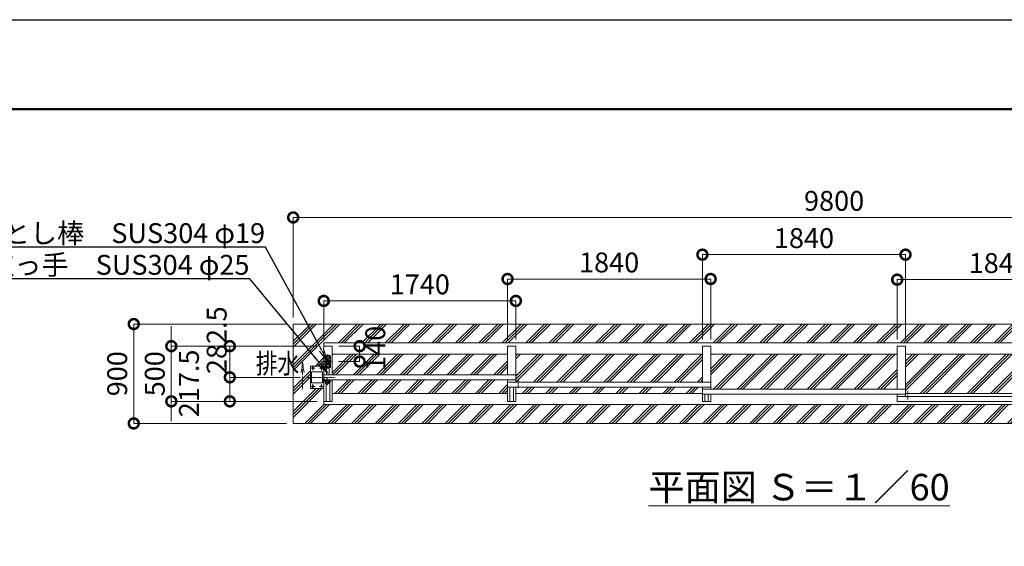
# Model space of a CAD drawing. Extents: x 165296 to 190680, y 9287 to 27107.
# Drawn here: x 170792 to 179712, y 22338 to 27107 of the extents above; entities that cross this region are included whole.
import ezdxf
from ezdxf import colors
from ezdxf.entities.mleader import LeaderData, LeaderLine
from ezdxf.math import Vec2, Vec3

# ---------------------------------------------------------------- set-up
doc = ezdxf.new("R2010")
doc.units = 0
doc.header["$MEASUREMENT"] = 0
doc.header["$PDMODE"] = 1
for name, pattern in [('CENTER', [50.8, 31.75, -6.35, 6.35, -6.35]), ('DASHED', [19.05, 12.7, -6.35]), ('PHANTOM', [63.5, 31.75, -6.35, 6.35, -6.35, 6.35, -6.35])]:
    doc.linetypes.add(name, pattern=pattern)
doc.layers.get('0').update_dxf_attribs({"linetype": 'CONTINUOUS'})
doc.layers.get('DefPoints').update_dxf_attribs({"linetype": 'CONTINUOUS'})
for name, color, linetype, lineweight in [('FRAM3', 1, 'CONTINUOUS', 50), ('ハッチング', 8, 'CONTINUOUS', 5), ('基準線', 6, 'CENTER', 18), ('外形線', 7, 'CONTINUOUS', 18), ('寸法線', 3, 'CONTINUOUS', 18), ('想像線', 11, 'PHANTOM', 18), ('文字', 4, 'CONTINUOUS', 18), ('文字引出', 4, 'CONTINUOUS', 18), ('細線', 8, 'CONTINUOUS', 5), ('落棒・金具類', 8, 'CONTINUOUS', 9), ('隠れ線', 5, 'DASHED', 18)]:
    doc.layers.add(name, color=color, linetype=linetype, lineweight=lineweight)
doc.styles.get("Standard").update_dxf_attribs({"font": 'TXT.SHX', "bigfont": 'bigfont.shx'})
doc.dimstyles.new('60ベース', dxfattribs={"dimscale": 60, "dimtxt": 3, "dimasz": 3, "dimexe": 0, "dimexo": 1, "dimgap": 1, "dimtad": 3, "dimdec": 1, "dimdsep": 46, "dimtxsty": 'Standard', "dimblk": 'DOTSMALL', "dimcen": 0, "dimclrd": 3, "dimclre": 256, "dimclrt": 7, "dimadec": 3, "dimazin": 2, "dimtfac": 1, "dimtdec": 1, "dimtix": 1, "dimtmove": 2, "dimatfit": 2, "dimldrblk": 'OPEN', "dimfxl": 0, "dimtolj": 1, "dimlwd": -1, "dimlwe": -1, "dimarcsym": 0})

# ---------------------------------------------------------------- blocks, each defined once
blk = doc.blocks.new('_DotSmall')
at = {"layer": '寸法線', "color": 0, "const_width": 0.5}
blk.add_lwpolyline([(-0.0625, 0, 1), (0.0625, 0, 1)], format="xyb", close=True, dxfattribs=at)
blk = doc.blocks.new('*D7')
at = {"layer": 'DefPoints', "color": 0}
for p in [(173621.8, 24150.4), (173871.8, 24150.4), (173618.9, 24010.4)]:
    blk.add_point(p, dxfattribs=at)
at = {"layer": '寸法線'}
for p, q in [((173681.8, 24150.4), (173871.8, 24150.4)), ((173678.9, 24010.4), (173871.8, 24010.4))]:
    blk.add_line(p, q, dxfattribs=at)
at = {"layer": '寸法線', "color": 3}
blk.add_line((173871.8, 24010.4), (173871.8, 24150.4), dxfattribs=at)
at = {"layer": '寸法線', "color": 3, "xscale": 180, "yscale": 180, "zscale": 180}
for p, rotation in [((173871.8, 24150.4), 90), ((173871.8, 24010.4), 270)]:
    blk.add_blockref('_DotSmall', p, dxfattribs=dict(at, rotation=rotation))
at = {"layer": '寸法線', "color": 7, "insert": (174013.6, 24130.1), "char_height": 180, "attachment_point": 5, "rotation": 90}
blk.add_mtext('\\A1;140', dxfattribs=at)
blk = doc.blocks.new('_OPEN')
at = {"color": 0, "linetype": 'ByBlock'}
for p, q in [((-1, 0.167), (0, 0)), ((0, 0), (-1, -0.167)), ((0, 0), (-1, 0))]:
    blk.add_line(p, q, dxfattribs=at)
blk = doc.blocks.new('*D8')
at = {"layer": 'DefPoints', "color": 0}
for p in [(172165.9, 24150.4), (173546.8, 24150.4), (173546.8, 23650.4)]:
    blk.add_point(p, dxfattribs=at)
at = {"layer": '寸法線', "color": 3}
for p, q in [((172165.9, 24150.4), (172165.9, 24330.4)), ((172165.9, 23650.4), (172165.9, 24150.4)), ((172165.9, 23650.4), (172165.9, 23470.4))]:
    blk.add_line(p, q, dxfattribs=at)
at = {"layer": '寸法線'}
for p, q in [((173486.8, 24150.4), (172165.9, 24150.4)), ((173486.8, 23650.4), (172165.9, 23650.4))]:
    blk.add_line(p, q, dxfattribs=at)
at = {"layer": '寸法線', "color": 3, "xscale": 180, "yscale": 180, "zscale": 180}
for p, rotation in [((172165.9, 24150.4), 270), ((172165.9, 23650.4), 90)]:
    blk.add_blockref('_DotSmall', p, dxfattribs=dict(at, rotation=rotation))
at = {"layer": '寸法線', "color": 7, "insert": (172015.9, 23900.4), "char_height": 180, "attachment_point": 5, "rotation": 90}
blk.add_mtext('\\A1;500', dxfattribs=at)
blk = doc.blocks.new('*D9')
at = {"layer": 'DefPoints', "color": 0}
for p in [(173546.8, 24150.4), (172695.6, 23867.9), (173391.6, 23867.9)]:
    blk.add_point(p, dxfattribs=at)
at = {"layer": '寸法線'}
for p, q in [((173486.8, 24150.4), (172695.6, 24150.4)), ((173331.6, 23867.9), (172695.6, 23867.9))]:
    blk.add_line(p, q, dxfattribs=at)
at = {"layer": '寸法線', "color": 3}
blk.add_line((172695.6, 24150.4), (172695.6, 23867.9), dxfattribs=at)
at = {"layer": '寸法線', "color": 3, "xscale": 180, "yscale": 180, "zscale": 180}
for p, rotation in [((172695.6, 24150.4), 90), ((172695.6, 23867.9), 270)]:
    blk.add_blockref('_DotSmall', p, dxfattribs=dict(at, rotation=rotation))
at = {"layer": '寸法線', "color": 7, "insert": (172576.6, 24204.1), "char_height": 180, "attachment_point": 5, "rotation": 90}
blk.add_mtext('\\A1;282.5', dxfattribs=at)
blk = doc.blocks.new('*D10')
at = {"layer": 'DefPoints', "color": 0}
for p in [(172695.6, 23867.9), (173391.6, 23867.9), (173546.8, 23650.4)]:
    blk.add_point(p, dxfattribs=at)
at = {"layer": '寸法線'}
for p, q in [((173331.6, 23867.9), (172695.6, 23867.9)), ((173486.8, 23650.4), (172695.6, 23650.4))]:
    blk.add_line(p, q, dxfattribs=at)
at = {"layer": '寸法線', "color": 3}
blk.add_line((172695.6, 23650.4), (172695.6, 23867.9), dxfattribs=at)
at = {"layer": '寸法線', "color": 3, "xscale": 180, "yscale": 180, "zscale": 180}
for p, rotation in [((172695.6, 23867.9), 90), ((172695.6, 23650.4), 270)]:
    blk.add_blockref('_DotSmall', p, dxfattribs=dict(at, rotation=rotation))
at = {"layer": '寸法線', "color": 7, "insert": (172325.6, 23813.1), "char_height": 180, "attachment_point": 5, "rotation": 90}
blk.add_mtext('\\A1;217.5', dxfattribs=at)
blk = doc.blocks.new('*D15')
at = {"layer": 'DefPoints', "color": 0}
for p in [(180581.8, 24752.7), (178741.8, 24150.4), (180581.8, 24150.4)]:
    blk.add_point(p, dxfattribs=at)
at = {"layer": '寸法線'}
for p, q in [((178741.8, 24210.4), (178741.8, 24752.7)), ((180581.8, 24210.4), (180581.8, 24752.7))]:
    blk.add_line(p, q, dxfattribs=at)
at = {"layer": '寸法線', "color": 3}
blk.add_line((178741.8, 24752.7), (180581.8, 24752.7), dxfattribs=at)
at = {"layer": '寸法線', "color": 3, "xscale": 180, "yscale": 180, "zscale": 180, "rotation": 180}
blk.add_blockref('_DotSmall', (178741.8, 24752.7), dxfattribs=at)
at = {"layer": '寸法線', "color": 3, "xscale": 180, "yscale": 180, "zscale": 180}
blk.add_blockref('_DotSmall', (180581.8, 24752.7), dxfattribs=at)
at = {"layer": '寸法線', "color": 7, "insert": (179661.8, 24902.7), "char_height": 180, "attachment_point": 5}
blk.add_mtext('\\A1;1840', dxfattribs=at)
blk = doc.blocks.new('*D16')
at = {"layer": 'DefPoints', "color": 0}
for p in [(178816.8, 24979), (176976.8, 24150.4), (178816.8, 24150.4)]:
    blk.add_point(p, dxfattribs=at)
at = {"layer": '寸法線'}
for p, q in [((176976.8, 24210.4), (176976.8, 24979)), ((178816.8, 24210.4), (178816.8, 24979))]:
    blk.add_line(p, q, dxfattribs=at)
at = {"layer": '寸法線', "color": 3}
blk.add_line((176976.8, 24979), (178816.8, 24979), dxfattribs=at)
at = {"layer": '寸法線', "color": 3, "xscale": 180, "yscale": 180, "zscale": 180, "rotation": 180}
blk.add_blockref('_DotSmall', (176976.8, 24979), dxfattribs=at)
at = {"layer": '寸法線', "color": 3, "xscale": 180, "yscale": 180, "zscale": 180}
blk.add_blockref('_DotSmall', (178816.8, 24979), dxfattribs=at)
at = {"layer": '寸法線', "color": 7, "insert": (177896.8, 25129), "char_height": 180, "attachment_point": 5}
blk.add_mtext('\\A1;1840', dxfattribs=at)
blk = doc.blocks.new('*D17')
at = {"layer": 'DefPoints', "color": 0}
for p in [(177051.8, 24758.5), (175211.8, 24150.4), (177051.8, 24150.4)]:
    blk.add_point(p, dxfattribs=at)
at = {"layer": '寸法線'}
for p, q in [((175211.8, 24210.4), (175211.8, 24758.5)), ((177051.8, 24210.4), (177051.8, 24758.5))]:
    blk.add_line(p, q, dxfattribs=at)
at = {"layer": '寸法線', "color": 3}
blk.add_line((175211.8, 24758.5), (177051.8, 24758.5), dxfattribs=at)
at = {"layer": '寸法線', "color": 3, "xscale": 180, "yscale": 180, "zscale": 180, "rotation": 180}
blk.add_blockref('_DotSmall', (175211.8, 24758.5), dxfattribs=at)
at = {"layer": '寸法線', "color": 3, "xscale": 180, "yscale": 180, "zscale": 180}
blk.add_blockref('_DotSmall', (177051.8, 24758.5), dxfattribs=at)
at = {"layer": '寸法線', "color": 7, "insert": (176131.8, 24908.5), "char_height": 180, "attachment_point": 5}
blk.add_mtext('\\A1;1840', dxfattribs=at)
blk = doc.blocks.new('*D18')
at = {"layer": 'DefPoints', "color": 0}
for p in [(175286.8, 24560.1), (173546.8, 24150.4), (175286.8, 24150.4)]:
    blk.add_point(p, dxfattribs=at)
at = {"layer": '寸法線'}
for p, q in [((173546.8, 24210.4), (173546.8, 24560.1)), ((175286.8, 24210.4), (175286.8, 24560.1))]:
    blk.add_line(p, q, dxfattribs=at)
at = {"layer": '寸法線', "color": 3}
blk.add_line((173546.8, 24560.1), (175286.8, 24560.1), dxfattribs=at)
at = {"layer": '寸法線', "color": 3, "xscale": 180, "yscale": 180, "zscale": 180, "rotation": 180}
blk.add_blockref('_DotSmall', (173546.8, 24560.1), dxfattribs=at)
at = {"layer": '寸法線', "color": 3, "xscale": 180, "yscale": 180, "zscale": 180}
blk.add_blockref('_DotSmall', (175286.8, 24560.1), dxfattribs=at)
at = {"layer": '寸法線', "color": 7, "insert": (174416.8, 24710.1), "char_height": 180, "attachment_point": 5}
blk.add_mtext('\\A1;1740', dxfattribs=at)
blk = doc.blocks.new('*D19')
at = {"layer": 'DefPoints', "color": 0}
for p in [(173269.8, 24350.4), (171825.6, 23450.4), (173269.8, 23450.4)]:
    blk.add_point(p, dxfattribs=at)
at = {"layer": '寸法線'}
for p, q in [((173209.8, 24350.4), (171825.6, 24350.4)), ((173209.8, 23450.4), (171825.6, 23450.4))]:
    blk.add_line(p, q, dxfattribs=at)
at = {"layer": '寸法線', "color": 3}
blk.add_line((171825.6, 24350.4), (171825.6, 23450.4), dxfattribs=at)
at = {"layer": '寸法線', "color": 3, "xscale": 180, "yscale": 180, "zscale": 180}
for p, rotation in [((171825.6, 24350.4), 90), ((171825.6, 23450.4), 270)]:
    blk.add_blockref('_DotSmall', p, dxfattribs=dict(at, rotation=rotation))
at = {"layer": '寸法線', "color": 7, "insert": (171675.6, 23900.4), "char_height": 180, "attachment_point": 5, "rotation": 90}
blk.add_mtext('\\A1;900', dxfattribs=at)
blk = doc.blocks.new('*D20')
at = {"layer": 'DefPoints', "color": 0}
for p in [(183069.8, 25316.1), (173269.8, 24350.4), (183069.8, 24350.4)]:
    blk.add_point(p, dxfattribs=at)
at = {"layer": '寸法線'}
for p, q in [((173269.8, 24410.4), (173269.8, 25316.1)), ((183069.8, 24410.4), (183069.8, 25316.1))]:
    blk.add_line(p, q, dxfattribs=at)
at = {"layer": '寸法線', "color": 3}
blk.add_line((173269.8, 25316.1), (183069.8, 25316.1), dxfattribs=at)
at = {"layer": '寸法線', "color": 3, "xscale": 180, "yscale": 180, "zscale": 180, "rotation": 180}
blk.add_blockref('_DotSmall', (173269.8, 25316.1), dxfattribs=at)
at = {"layer": '寸法線', "color": 3, "xscale": 180, "yscale": 180, "zscale": 180}
blk.add_blockref('_DotSmall', (183069.8, 25316.1), dxfattribs=at)
at = {"layer": '寸法線', "color": 7, "insert": (178169.8, 25466.1), "char_height": 180, "attachment_point": 5}
blk.add_mtext('\\A1;9800', dxfattribs=at)

msp = doc.modelspace()

# ---------------------------------------------------------------- hatches: boundary and pattern name
at = {"layer": 'ハッチング'}
h = msp.add_hatch(dxfattribs=at)
h.set_pattern_fill('PLAST', color=256, scale=600, angle=45)
h.paths.add_polyline_path([(183069.8, 24350.39), (173461.57, 24350.39), (173546.8, 24113.98), (173546.8, 24150.39), (173546.8, 24179.39), (182811.8, 24179.39), (182811.8, 24150.39), (182811.8, 23937.89), (182817.8, 23937.89), (182817.8, 23914.89), (182832.8, 23914.89), (182832.8, 23975.39), (182907.8, 23975.39), (182907.8, 23825.39), (182860.9, 23825.39), (182929.58, 23739.48), (183069.8, 23564.09)])
h.paths.add_polyline_path([(174148.65, 23890.11), (174148.65, 24370.11), (173878.65, 24370.11), (173878.65, 23890.11)], flags=9)
h = msp.add_hatch(dxfattribs=at)
h.set_pattern_fill('PLAST', color=256, scale=600, angle=45)
h.paths.add_polyline_path([(180691.04, 23621.39), (173546.8, 23621.39), (173546.8, 23650.39), (173546.8, 23765.39), (173426.8, 23765.39), (173426.8, 23970.39), (173526.8, 23970.39), (173526.8, 23982.04), (173535.18, 23970.39), (173546.8, 23970.39), (173546.8, 23974.4), (173525.44, 24017.74), (173361.46, 24350.39), (173269.8, 24350.39), (173269.8, 23450.39), (180769.92, 23450.39)])
h = msp.add_hatch(dxfattribs=at)
h.set_pattern_fill('PLAST', color=256, scale=600, angle=45)
h.paths.add_polyline_path([(173461.57, 24350.39), (173361.46, 24350.39), (173525.44, 24017.74), (173546.8, 23974.4), (173546.8, 24113.98), (173543.45, 24123.27)])
h = msp.add_hatch(dxfattribs=at)
h.set_pattern_fill('PLAST', color=256, scale=600, angle=45)
h.paths.add_polyline_path([(175211.8, 24077.89), (173621.8, 24077.89), (173621.8, 23890.39), (175211.8, 23890.39)])
h = msp.add_hatch(dxfattribs=at)
h.set_pattern_fill('PLAST', color=256, scale=600, angle=45)
h.paths.add_polyline_path([(176976.8, 24077.89), (175286.8, 24077.89), (175286.8, 23825.39), (176976.8, 23825.39)])
h = msp.add_hatch(dxfattribs=at)
h.set_pattern_fill('PLAST', color=256, scale=600, angle=45)
h.paths.add_polyline_path([(178741.8, 24077.89), (177051.8, 24077.89), (177051.8, 23760.39), (178741.8, 23760.39)])
h = msp.add_hatch(dxfattribs=at)
h.set_pattern_fill('PLAST', color=256, scale=600, angle=45)
h.paths.add_polyline_path([(180506.8, 24077.89), (178816.8, 24077.89), (178816.8, 23722.89), (180506.8, 23722.89)])
h = msp.add_hatch(dxfattribs=at)
h.set_pattern_fill('PLAST', color=256, scale=600, angle=45)
h.paths.add_polyline_path([(175211.8, 23845.39), (173621.8, 23845.39), (173621.8, 23722.89), (175211.8, 23722.89)])
h = msp.add_hatch(dxfattribs=at)
h.set_pattern_fill('PLAST', color=256, scale=600, angle=45)
h.paths.add_polyline_path([(176976.8, 23780.39), (175286.8, 23780.39), (175286.8, 23722.89), (176976.8, 23722.89)])

# ---------------------------------------------------------------- linework, layer by layer
at = {"layer": 'DefPoints'}
msp.add_lwpolyline([(165295.94, 27107.08), (190495.94, 27107.08), (190495.94, 9287.08), (165295.94, 9287.08)], close=True, dxfattribs=at)
at = {"layer": 'FRAM3', "color": 1, "linetype": 'Continuous'}
msp.add_lwpolyline([(167035.94, 10097.08), (167035.94, 26297.08), (189685.94, 26297.08), (189685.94, 10097.08)], close=True, dxfattribs=at)
at = {"layer": '基準線'}
for p, q in [((173549.44, 24010.39), (173618.86, 24010.39)), ((173561.19, 24050.39), (173578.28, 24050.39)), ((173569.3, 24060.58), (173569.3, 24040.29)), ((173584.3, 24077.37), (173584.3, 23941.77)), ((173590.02, 24050.39), (173607.11, 24050.39)), ((173599.3, 24060.58), (173599.3, 24038.15)), ((173467.2, 23950.39), (173424.29, 23950.39)), ((173446.8, 23976.32), (173446.8, 23928.65)), ((173551.8, 23950.39), (173505.34, 23950.39)), ((173526.8, 23973.94), (173526.8, 23928.65)), ((173561.19, 23970.39), (173579.34, 23970.39)), ((173569.3, 23979.42), (173569.3, 23960.19)), ((173590.02, 23970.39), (173607.11, 23970.39)), ((173599.3, 23980.48), (173599.3, 23959.12)), ((173391.6, 23867.89), (173651.11, 23867.89)), ((173532.5, 23828.89), (173551.1, 23828.89)), ((173552.8, 23848.89), (173532.8, 23848.89)), ((173552.8, 23848.89), (173532.8, 23848.89)), ((173542.8, 23819.94), (173542.8, 23836.53)), ((173597.8, 23818.39), (173557.8, 23818.39)), ((173577.8, 23833.39), (173577.8, 23865.45)), ((173577.8, 23817.39), (173577.8, 23797)), ((175307.8, 23771.79), (175307.8, 23847.4)), ((173469.58, 23785.39), (173426.68, 23785.39)), ((173446.8, 23804.69), (173446.8, 23759.4)), ((173551.8, 23785.39), (173502.96, 23785.39)), ((173526.8, 23807.08), (173526.8, 23759.4)), ((178837.8, 23667.16), (178837.8, 23742.78))]:
    msp.add_line(p, q, dxfattribs=at)
at = {"layer": '外形線'}
for p, q in [((182811.8, 24179.39), (173546.8, 24179.39)), ((173546.8, 24150.39), (173546.8, 24179.39)), ((173546.8, 24150.39), (173546.8, 23834.89)), ((173546.8, 24150.39), (173621.8, 24150.39)), ((173621.8, 23890.39), (173621.8, 24150.39)), ((175211.8, 23890.39), (175211.8, 24150.39)), ((175211.8, 24150.39), (175286.8, 24150.39)), ((175286.8, 23825.39), (175286.8, 24150.39)), ((176976.8, 23825.39), (176976.8, 24150.39)), ((176976.8, 24150.39), (177051.8, 24150.39)), ((177051.8, 24150.39), (177051.8, 23760.39)), ((178741.8, 23760.39), (178741.8, 24150.39)), ((178741.8, 24150.39), (178816.8, 24150.39)), ((178816.8, 23695.39), (178816.8, 24150.39)), ((175211.8, 24077.89), (173621.8, 24077.89)), ((176976.8, 24077.89), (175286.8, 24077.89)), ((178741.8, 24077.89), (177051.8, 24077.89)), ((180506.8, 24077.89), (178816.8, 24077.89)), ((173546.8, 23970.39), (173426.8, 23970.39)), ((173426.8, 23970.39), (173426.8, 23765.39)), ((173436.8, 23817.89), (173436.8, 23917.89)), ((173436.8, 23917.89), (173536.8, 23917.89)), ((173536.8, 23817.89), (173536.8, 23917.89)), ((173571.8, 23948.89), (173571.8, 23890.39)), ((173596.8, 23948.89), (173596.8, 23890.39)), ((173436.8, 23817.89), (173536.8, 23817.89)), ((175286.8, 23890.39), (173546.8, 23890.39)), ((173546.8, 23845.39), (175286.8, 23845.39)), ((173546.8, 23824.41), (173546.8, 23650.39)), ((173600.3, 23834.89), (173600.3, 23845.39)), ((173600.3, 23650.39), (173600.3, 23831.89)), ((173621.8, 23650.39), (173621.8, 23845.39)), ((175211.8, 23650.39), (175211.8, 23845.39)), ((175211.8, 23825.39), (177051.8, 23825.39)), ((173426.8, 23765.39), (173546.8, 23765.39)), ((173568.3, 23650.39), (173568.3, 23808.1)), ((175211.8, 23780.39), (177051.8, 23780.39)), ((175233.3, 23780.39), (175233.3, 23650.39)), ((175265.3, 23780.39), (175265.3, 23650.39)), ((175286.8, 23650.39), (175286.8, 23780.39)), ((176976.8, 23650.39), (176976.8, 23780.39)), ((176976.8, 23760.39), (178816.8, 23760.39)), ((173546.8, 23650.39), (173621.8, 23650.39)), ((173546.8, 23650.39), (173546.8, 23621.39)), ((175211.8, 23722.89), (173621.8, 23722.89)), ((175211.8, 23650.39), (175286.8, 23650.39)), ((176976.8, 23722.89), (175286.8, 23722.89)), ((176976.8, 23715.39), (178816.8, 23715.39)), ((176976.8, 23650.39), (177051.8, 23650.39)), ((176998.3, 23715.39), (176998.3, 23650.39)), ((177030.3, 23715.39), (177030.3, 23650.39)), ((177051.8, 23650.39), (177051.8, 23715.39)), ((178741.8, 23715.39), (178741.8, 23650.39)), ((180506.8, 23722.89), (178816.8, 23722.89)), ((182811.8, 23621.39), (173546.8, 23621.39))]:
    msp.add_line(p, q, dxfattribs=at)
at = {"layer": '外形線', "linetype": 'Continuous'}
for p, q in [((180581.8, 23695.39), (178741.8, 23695.39)), ((178741.8, 23650.39), (180581.8, 23650.39))]:
    msp.add_line(p, q, dxfattribs=at)
at = {"layer": '外形線'}
for centre in [(173446.8, 23950.39), (173526.8, 23950.39), (173446.8, 23785.39), (173526.8, 23785.39)]:
    msp.add_circle(centre, 8, dxfattribs=at)
at = {"layer": '外形線', "linetype": 'Continuous'}
msp.add_circle((173569.3, 23970.39), 4.5, dxfattribs=at)
at = {"layer": '外形線'}
msp.add_arc((173584.3, 23948.89), 12.5, 0, 180, dxfattribs=at)
at = {"layer": '想像線'}
for p, q in [((173355.3, 24005.8), (173341.91, 23912.09)), ((173355.3, 23762.15), (173355.3, 24005.8)), ((173355.3, 24005.8), (173368.69, 23912.09))]:
    msp.add_line(p, q, dxfattribs=at)
at = {"layer": '細線'}
for p, q in [((183069.8, 24350.39), (173269.8, 24350.39)), ((173269.8, 23450.39), (173269.8, 24350.39)), ((183069.8, 23450.39), (173269.8, 23450.39))]:
    msp.add_line(p, q, dxfattribs=at)
at = {"layer": '落棒・金具類'}
for p, q in [((173559.3, 24055.39), (173559.3, 23965.39)), ((173609.3, 24035.39), (173559.3, 24035.39)), ((173599.3, 24065.39), (173569.3, 24065.39)), ((173609.3, 23965.39), (173609.3, 24055.39)), ((173609.3, 23985.39), (173559.3, 23985.39)), ((173569.3, 23955.39), (173573.62, 23955.39)), ((173594.98, 23955.39), (173599.3, 23955.39)), ((173539.8, 23858.89), (173536.8, 23858.89)), ((173539.8, 23834.08), (173539.8, 23858.89)), ((173601.2, 23834.89), (173542.8, 23834.89)), ((173600.8, 23831.89), (173542.8, 23831.89)), ((173562.8, 23841.39), (173562.8, 23845.39)), ((173592.8, 23841.39), (173562.8, 23841.39)), ((173563.8, 23818.39), (173563.8, 23827.39)), ((173565.3, 23836.39), (173565.3, 23841.39)), ((173590.3, 23836.39), (173565.3, 23836.39)), ((173565.8, 23829.39), (173571.8, 23829.39)), ((173571.8, 23834.89), (173571.8, 23836.39)), ((173571.8, 23829.39), (173571.8, 23831.89)), ((173583.8, 23829.39), (173571.8, 23829.39)), ((173583.8, 23825.09), (173571.8, 23825.09)), ((173577.8, 23817.39), (173577.8, 23832.39)), ((173583.8, 23834.89), (173583.8, 23836.39)), ((173583.8, 23829.39), (173583.8, 23831.89)), ((173589.8, 23829.39), (173583.8, 23829.39)), ((173590.3, 23841.39), (173590.3, 23836.39)), ((173591.8, 23818.39), (173591.8, 23827.39)), ((173592.8, 23841.39), (173592.8, 23845.39)), ((173608.53, 23829.82), (173600.8, 23831.89)), ((173609.31, 23832.71), (173601.2, 23834.89)), ((173608.53, 23829.82), (173609.31, 23832.71))]:
    msp.add_line(p, q, dxfattribs=at)
for centre, radius in [((173569.3, 24050.39), 4.5), ((173584.3, 24010.39), 17.5), ((173599.3, 24050.39), 4.5), ((173599.3, 23970.39), 4.5), ((173542.8, 23828.89), 3)]:
    msp.add_circle(centre, radius, dxfattribs=at)
for centre, radius, start, end in [((173569.3, 24055.39), 10, 90, 180), ((173599.3, 24055.39), 10, 0, 90), ((173569.3, 23965.39), 10, 180, 270), ((173599.3, 23965.39), 10, 270, 0), ((173542.8, 23828.89), 6, 89.99999, 30), ((173565.8, 23827.39), 2, 90, 180), ((173577.8, 23818.39), 14, 180, 0), ((173577.8, 23818.39), 9, 131.8103, 48.1897), ((173589.8, 23827.39), 2, 0, 90)]:
    msp.add_arc(centre, radius, start, end, dxfattribs=at)
at = {"layer": '隠れ線'}
msp.add_line((173609.3, 23989.39), (173559.3, 23989.39), dxfattribs=at)
msp.add_circle((173584.3, 24010.39), 10.5, dxfattribs=at)

# ---------------------------------------------------------------- texts
at = {"layer": '文字', "width": 0.8}
msp.add_text('排水', height=180, dxfattribs=at).set_placement((172931.18, 23903.3))
at = {"layer": '文字', "insert": (177852.65, 22873.44), "char_height": 240, "attachment_point": 5}
msp.add_mtext('{\\L平面図 Ｓ＝１／60}', dxfattribs=at)

# ---------------------------------------------------------------- dimensions: what is measured, and where the dimension line sits
at = {"layer": '寸法線'}
for base, p1, p2, picture, middle in [((183069.8, 25316.11), (173269.8, 24350.39), (183069.8, 24350.39), '*D20', (178169.8, 25466.11)), ((178816.8, 24979.01), (176976.8, 24150.39), (178816.8, 24150.39), '*D16', (177896.8, 25129.01)), ((177051.8, 24758.53), (175211.8, 24150.39), (177051.8, 24150.39), '*D17', (176131.8, 24908.53)), ((180581.8, 24752.71), (178741.8, 24150.39), (180581.8, 24150.39), '*D15', (179661.8, 24902.71)), ((175286.8, 24560.11), (173546.8, 24150.39), (175286.8, 24150.39), '*D18', (174416.8, 24710.11))]:
    dim = msp.add_linear_dim(base=base, p1=p1, p2=p2, dimstyle='60ベース', dxfattribs=at)
    dim.commit()
    dim.dimension.update_dxf_attribs({"geometry": picture, "text_midpoint": middle})
for base, p1, p2, picture, middle in [((172695.65, 23867.89), (173546.8, 24150.39), (173391.6, 23867.89), '*D9', (172576.65, 24204.11)), ((173871.8, 24150.39), (173618.86, 24010.39), (173621.8, 24150.39), '*D7', (174013.65, 24130.11)), ((172695.65, 23867.89), (173546.8, 23650.39), (173391.6, 23867.89), '*D10', (172325.65, 23813.11))]:
    dim = msp.add_linear_dim(base=base, p1=p1, p2=p2, angle=90, dimstyle='60ベース', dxfattribs=at)
    dim.commit()
    dim.dimension.update_dxf_attribs({"geometry": picture, "text_midpoint": middle, "dimtype": 160})
for base, p1, p2, picture, middle in [((171825.65, 23450.39), (173269.8, 24350.39), (173269.8, 23450.39), '*D19', (171675.65, 23900.39)), ((172165.92, 24150.39), (173546.8, 23650.39), (173546.8, 24150.39), '*D8', (172015.92, 23900.39))]:
    dim = msp.add_linear_dim(base=base, p1=p1, p2=p2, angle=90, dimstyle='60ベース', dxfattribs=at)
    dim.commit()
    dim.dimension.update_dxf_attribs({"geometry": picture, "text_midpoint": middle})

# ---------------------------------------------------------------- leaders
at = {"layer": '文字引出'}
ml = msp.add_multileader_mtext('Standard', dxfattribs=at)
ml.set_content('落とし棒\u3000SUS304 φ19', color=7)
ml.set_leader_properties()
ml.set_arrow_properties(name='OPEN')
ml.build(insert=Vec2(0, 0))
ml.multileader.update_dxf_attribs({"text_left_attachment_type": 5, "text_right_attachment_type": 5, "dogleg_length": 0.36, "arrow_head_size": 120})
ctx = ml.context
ctx.base_point, ctx.char_height, ctx.arrow_head_size, ctx.landing_gap_size, ctx.plane_origin = Vec3(170317.55, 25047.92), 180, 120, 3.6, Vec3(264934.49, 9546.66)
ctx.left_attachment, ctx.right_attachment, ctx.text_align_type = 5, 5, 2
notes = []
notes.append((ctx, [(1, (1, 1, 0), (173019.11, 25047.92), (-1, 0), 0.36, [(0, [(173584.3, 24010.39)], 0, [])])]))
ctx.mtext.insert, ctx.mtext.alignment, ctx.mtext.flow_direction = Vec3(173015.15, 25263.92), 3, 5
ml = msp.add_multileader_mtext('Standard', dxfattribs=at)
ml.set_content('取っ手\u3000SUS304 φ25', color=7)
ml.set_leader_properties()
ml.set_arrow_properties(name='OPEN')
ml.build(insert=Vec2(0, 0))
ml.multileader.update_dxf_attribs({"text_left_attachment_type": 5, "text_right_attachment_type": 5, "dogleg_length": 0.36, "arrow_head_size": 120})
ctx = ml.context
ctx.base_point, ctx.char_height, ctx.arrow_head_size, ctx.landing_gap_size, ctx.plane_origin = Vec3(170332.13, 24760.92), 180, 120, 3.6, Vec3(265709.52, 9034.47)
ctx.left_attachment, ctx.right_attachment, ctx.text_align_type = 5, 5, 2
notes.append((ctx, [(1, (1, 1, 0), (172877.69, 24760.92), (-1, 0), 0.36, [(0, [(173583.28, 23905.92)], 0, [])])]))
ctx.mtext.insert, ctx.mtext.alignment, ctx.mtext.flow_direction = Vec3(172873.73, 24976.92), 3, 5
for ctx, leaders in notes:
    for number, flags, end, landing, length, lines in leaders:
        leader = LeaderData()
        leader.index, (leader.has_last_leader_line, leader.has_dogleg_vector, leader.attachment_direction) = number, flags
        leader.last_leader_point, leader.dogleg_vector, leader.dogleg_length = Vec3(end), Vec3(landing), length
        for number, points, colour, breaks in lines:
            line = LeaderLine()
            line.index, line.vertices, line.color, line.breaks = number, Vec3.list(points), colors.encode_raw_color(colour), breaks
            leader.lines.append(line)
        ctx.leaders.append(leader)

doc.saveas('drawing.dxf')
